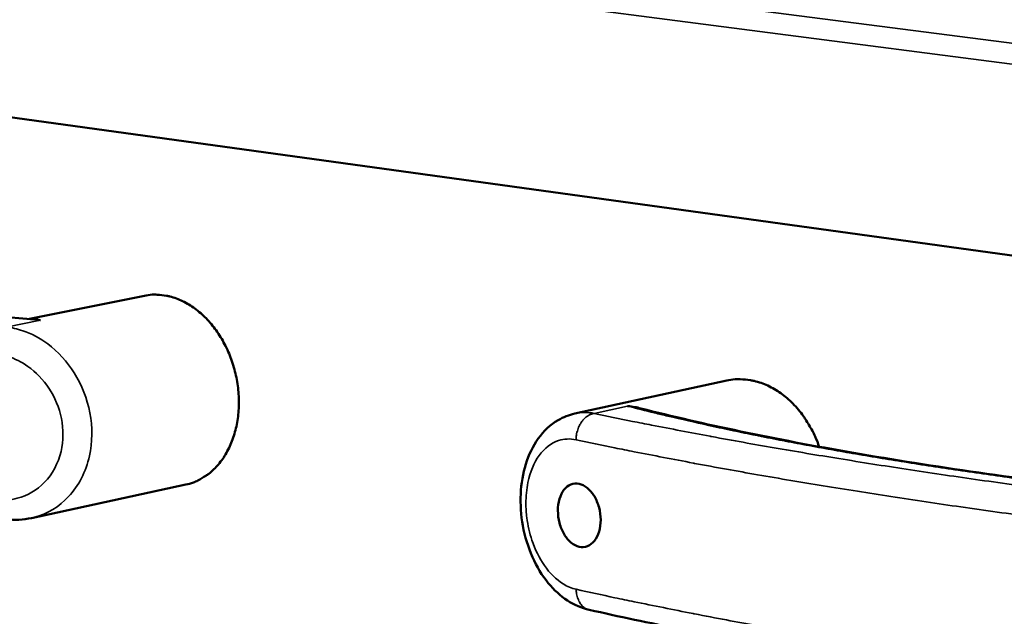
# Model space of a CAD drawing. Units: millimetres. Extents: x 65 to 6792, y 100 to 4100.
# Drawn here: x 4789 to 4936, y 3579 to 3668 of the extents above; entities that cross this region are included whole.
import ezdxf

# ---------------------------------------------------------------- set-up
doc = ezdxf.new("R2010")
doc.units = ezdxf.units.MM
doc.header["$LTSCALE"] = 20
doc.layers.add('Visible (ISO)', color=7, linetype='Continuous', lineweight=50)
doc.layers.add('Visible Narrow (ISO)', color=7, linetype='Continuous', lineweight=35)

msp = doc.modelspace()

# ---------------------------------------------------------------- linework, layer by layer
at = {"layer": 'Visible (ISO)'}
for p, q in [((5026.915, 3620.497), (4692.919, 3666.598)), ((4790.118, 3623.366), (4807.319, 3626.832)), ((4871.799, 3609.177), (4894.542, 3614.125)), ((4790.412, 3593.518), (4813.521, 3598.523))]:
    msp.add_line(p, q, dxfattribs=at)
at = {"layer": 'Visible (ISO)', "flags": 128}
for points in [[(4813.521, 3598.523, 0.0279337), (4814.662, 3598.841, 0.0465118), (4815.312, 3599.133, 0.0099766), (4816.54, 3599.859, 0.0280137), (4816.956, 3600.15, 0.0252237), (4817.727, 3600.822, 0.0260535), (4818.402, 3601.545, 0.0227818), (4819.057, 3602.399, 0.0237056), (4819.607, 3603.275, 0.0205664), (4820.122, 3604.283, 0.0214351), (4820.534, 3605.289, 0.0187854), (4820.893, 3606.417, 0.0195055), (4821.154, 3607.527, 0.017492), (4821.346, 3608.736, 0.0180205), (4821.449, 3609.921, 0.0166734), (4821.47, 3611.172, 0.0169974), (4821.409, 3612.398, 0.0163032), (4821.261, 3613.652, 0.0164219), (4821.034, 3614.885, 0.0163645), (4820.726, 3616.103, 0.0162787), (4820.337, 3617.304, 0.0168568), (4819.879, 3618.451, 0.0165657), (4819.337, 3619.583, 0.0177938), (4818.747, 3620.626, 0.0172972), (4818.067, 3621.653, 0.0191923), (4817.363, 3622.564, 0.0184996), (4816.563, 3623.451, 0.0210452), (4815.766, 3624.206, 0.0201918), (4814.873, 3624.922, 0.0232712), (4814.004, 3625.502, 0.0223401), (4813.047, 3626.022, 0.0256428), (4812.128, 3626.412, 0.0247742), (4811.141, 3626.719, 0.0277302), (4810.64, 3626.818, 0.0098255), (4809.212, 3626.991, 0.046256), (4808.498, 3626.997, 0.0276784), (4807.319, 3626.832)], [(4908.407, 3604.198, 0.0180983), (4907.809, 3605.74, 0.0312241), (4907.376, 3606.597, 0.0045895), (4906.329, 3608.344, 0.0180096), (4906.042, 3608.777, 0.0197993), (4905.295, 3609.737, 0.0191489), (4904.448, 3610.668, 0.0215586), (4903.596, 3611.463, 0.0207595), (4902.645, 3612.211, 0.0236547), (4901.712, 3612.818, 0.0227906), (4900.689, 3613.356, 0.0258554), (4899.701, 3613.76, 0.0250602), (4898.644, 3614.07, 0.0277514), (4898.106, 3614.167, 0.0098411), (4896.573, 3614.328, 0.0461913), (4895.805, 3614.323, 0.0276933), (4894.542, 3614.125)]]:
    msp.add_lwpolyline(points, format="xyb", dxfattribs=at)
at = {"layer": 'Visible (ISO)'}
for points, knots in [([(4692.094, 3637.717), (4699.947, 3635.624), (4709.242, 3633.626), (4730.222, 3629.948), (4742.012, 3628.257), (4766.071, 3625.449), (4778.236, 3624.282), (4790.899, 3623.306)], [0, 0, 0, 0, 3.9878374, 3.9878374, 7.978367, 7.978367, 11.5359645, 11.5359645, 11.5359645, 11.5359645]), ([(4790.9, 3623.306), (4791.176, 3623.284), (4791.452, 3623.243), (4791.734, 3623.181), (4791.738, 3623.18), (4791.741, 3623.179)], [4.71732617, 4.71732617, 4.71732617, 4.71732617, 4.8829318, 4.8829318, 4.88514359, 4.88514359, 4.88514359, 4.88514359]), ([(4873.961, 3579.751), (4872.815, 3580.007), (4871.701, 3580.494), (4869.636, 3581.844), (4868.669, 3582.734), (4866.889, 3584.899), (4866.082, 3586.235), (4864.796, 3589.137), (4864.308, 3590.746), (4863.728, 3593.946), (4863.617, 3595.576), (4863.765, 3598.679), (4864.019, 3600.193), (4864.883, 3602.99), (4865.513, 3604.305), (4867.125, 3606.55), (4868.138, 3607.51), (4870.067, 3608.648), (4870.92, 3608.986), (4871.799, 3609.177)], [0, 0, 0, 0, 0.3540873, 0.3540873, 0.722368, 0.722368, 1.130362, 1.130362, 1.5452969, 1.5452969, 1.9462193, 1.9462193, 2.3412092, 2.3412092, 2.7446979, 2.7446979, 3.1503278, 3.1503278, 3.4245711, 3.4245711, 3.4245711, 3.4245711]), ([(4879.709, 3610.291), (4879.714, 3610.291), (4879.72, 3610.29), (4880.386, 3610.226), (4881.048, 3610.112), (4881.699, 3609.946)], [-0.00154872, -0.00154872, -0.00154872, -0.00154872, 0, 0, 0.18505025, 0.18505025, 0.18505025, 0.18505025]), ([(4881.699, 3609.946), (4890.946, 3607.588), (4901.657, 3605.343), (4925.434, 3601.221), (4938.614, 3599.328), (4965.137, 3596.203), (4978.384, 3594.911), (4992.06, 3593.832)], [0, 0, 0, 0, 4.0000951, 4.0000951, 7.9980312, 7.9980312, 11.5408781, 11.5408781, 11.5408781, 11.5408781]), ([(4869.261, 3594.625), (4869.26, 3595.216), (4869.338, 3595.829), (4869.657, 3596.916), (4869.897, 3597.39), (4870.457, 3598.108), (4870.815, 3598.396), (4871.603, 3598.71), (4872.032, 3598.737), (4872.837, 3598.564), (4873.269, 3598.353), (4874.066, 3597.699), (4874.432, 3597.255), (4875.007, 3596.291), (4875.255, 3595.71), (4875.586, 3594.479), (4875.668, 3593.83), (4875.669, 3592.644), (4875.588, 3592.03), (4875.26, 3590.94), (4875.013, 3590.464), (4874.441, 3589.746), (4874.076, 3589.458), (4873.28, 3589.147), (4872.85, 3589.122), (4872.045, 3589.298), (4871.616, 3589.511), (4870.828, 3590.168), (4870.469, 3590.613), (4869.907, 3591.577), (4869.665, 3592.158), (4869.342, 3593.386), (4869.262, 3594.033), (4869.261, 3594.625)], [0, 0, 0, 0, 0.150558, 0.150558, 0.3011159, 0.3011159, 0.4546722, 0.4546722, 0.6082284, 0.6082284, 0.7615007, 0.7615007, 0.914773, 0.914773, 1.0653016, 1.0653016, 1.2158302, 1.2158302, 1.3663588, 1.3663588, 1.5168874, 1.5168874, 1.6701597, 1.6701597, 1.823432, 1.823432, 1.9769882, 1.9769882, 2.1305445, 2.1305445, 2.2811025, 2.2811025, 2.4316604, 2.4316604, 2.4316604, 2.4316604]), ([(4987.489, 3562.124), (4968.796, 3564.104), (4950.881, 3566.359), (4917.493, 3571.294), (4901.927, 3573.981), (4882.975, 3577.792), (4878.392, 3578.763), (4873.961, 3579.751)], [0, 0, 0, 0, 5.0532716, 5.0532716, 10.0975063, 10.0975063, 11.7840148, 11.7840148, 11.7840148, 11.7840148])]:
    msp.add_open_spline(points, degree=3, knots=knots, dxfattribs=at)
msp.add_open_spline([(4790.412, 3593.518), (4789.167, 3593.248), (4787.861, 3593.179), (4786.58, 3593.313)], degree=3, dxfattribs=at)
at = {"layer": 'Visible Narrow (ISO)'}
for p, q in [((4670.069, 3699.236), (5058.216, 3649.035)), ((5056.485, 3646.005), (4668.562, 3696.51)), ((4791.741, 3623.179), (4786.616, 3622.145)), ((4874.688, 3609.197), (4879.709, 3610.291))]:
    msp.add_line(p, q, dxfattribs=at)
at = {"layer": 'Visible Narrow (ISO)', "flags": 128}
for points in [[(4774.096, 3624.674, 0.0000195), (4782.741, 3623.903, 0.0021768)], [(4785.78, 3623.645, 0.0011103), (4791.741, 3623.179)], [(4879.709, 3610.291, 0.0022893), (4883.726, 3609.274, 0.0046261), (4885.721, 3608.798, 0.0000835), (4891.88, 3607.389, 0.0022807), (4892.105, 3607.339, 0.0019877), (4895.546, 3606.6, 0.0020724), (4898.852, 3605.918, 0.0018261), (4902.467, 3605.201, 0.0018973), (4905.951, 3604.538, 0.0016889), (4909.732, 3603.846, 0.0017491), (4913.388, 3603.202, 0.0015719), (4917.329, 3602.536, 0.001623), (4921.151, 3601.915, 0.0014716), (4925.245, 3601.275, 0.0015153), (4929.225, 3600.678, 0.0013854), (4933.465, 3600.067, 0.0014228), (4937.596, 3599.495, 0.0013112)], [(4871.981, 3605.247, -0.0294519), (4872.022, 3605.94, -0.0472066), (4872.113, 3606.363, -0.0114709), (4872.37, 3607.119, -0.0289218), (4872.497, 3607.41, -0.0333829), (4872.76, 3607.855, -0.0316962), (4873.095, 3608.284, -0.0398133), (4873.332, 3608.511, -0.0200975), (4873.851, 3608.9, -0.0657294), (4874.156, 3609.056, -0.0408865), (4874.688, 3609.197)], [(4988.194, 3592.51, -0.000981), (4980.358, 3593.314, -0.0019265), (4976.37, 3593.746, -0.0000152), (4964.978, 3595.027, -0.00098), (4964.802, 3595.047, -0.001035), (4959.199, 3595.711, -0.0010178), (4953.505, 3596.409, -0.0010802), (4948.05, 3597.102, -0.0010607), (4942.497, 3597.831, -0.0011315), (4937.196, 3598.55, -0.0011093), (4931.792, 3599.308, -0.0011896), (4926.653, 3600.053, -0.0011643), (4921.406, 3600.84, -0.0012556), (4916.435, 3601.609, -0.0012266), (4911.351, 3602.422, -0.0013306), (4906.554, 3603.213, -0.0012974), (4901.64, 3604.051, -0.0014161), (4897.024, 3604.864, -0.0013781), (4892.285, 3605.726, -0.0015139), (4892.072, 3605.766, -0.0000368), (4883.298, 3607.442, -0.0030594), (4880.44, 3608.006, -0.0015169), (4874.688, 3609.197)], [(4871.981, 3605.247, 0.0015323), (4877.786, 3604.035, 0.0030904), (4880.669, 3603.46, 0.0000376), (4889.521, 3601.754, 0.0015294), (4889.739, 3601.713, 0.001392), (4894.522, 3600.836, 0.0014304), (4899.181, 3600.008, 0.0013105), (4904.141, 3599.155, 0.0013439), (4908.983, 3598.349, 0.0012388), (4914.115, 3597.522, 0.0012681), (4919.134, 3596.739, 0.0011758), (4924.432, 3595.938, 0.0012014), (4929.621, 3595.18, 0.0011201), (4935.077, 3594.408, 0.0011426), (4940.43, 3593.676, 0.001071), (4946.037, 3592.934, 0.0010907), (4951.546, 3592.229, 0.0010277), (4957.297, 3591.518, 0.001045), (4962.955, 3590.842, 0.0009894), (4963.135, 3590.821, 0.0000155), (4974.639, 3589.518, 0.0019448), (4978.668, 3589.078, 0.0009905), (4986.583, 3588.26)], [(4873.961, 3579.751, -0.0478521), (4873.466, 3579.926, -0.0738534), (4873.18, 3580.114, -0.0256068), (4872.754, 3580.536, -0.0467863), (4872.556, 3580.799, -0.0365115), (4872.412, 3581.076, -0.0160866), (4872.153, 3581.736, -0.0535998), (4872.049, 3582.171, -0.0361904), (4872.012, 3582.83)], [(4986.304, 3565.176, -0.0010379), (4978.411, 3566.024, -0.0020373), (4974.393, 3566.48, -0.000017), (4962.929, 3567.83, -0.0010368), (4962.741, 3567.853, -0.0010948), (4957.098, 3568.554, -0.0010767), (4951.364, 3569.292, -0.0011425), (4945.869, 3570.024, -0.001122), (4940.277, 3570.794, -0.0011965), (4934.939, 3571.555, -0.0011731), (4929.498, 3572.357, -0.0012578), (4924.322, 3573.145, -0.0012311), (4919.039, 3573.977, -0.0013272), (4914.034, 3574.791, -0.0012968), (4908.916, 3575.651, -0.0014062), (4904.087, 3576.49, -0.0013714), (4899.14, 3577.377, -0.0014961), (4894.493, 3578.238, -0.0014562), (4889.723, 3579.151, -0.0015989), (4889.497, 3579.196, -0.0000411), (4880.678, 3580.97, -0.0032287), (4877.8, 3581.568, -0.001602), (4872.012, 3582.83)]]:
    msp.add_lwpolyline(points, format="xyb", dxfattribs=at)
at = {"layer": 'Visible Narrow (ISO)'}
for points, knots in [([(4790.412, 3593.518), (4790.559, 3593.55), (4790.705, 3593.585), (4792.78, 3594.13), (4794.559, 3595.203), (4797.471, 3598.343), (4798.56, 3600.459), (4799.542, 3604.88), (4799.565, 3607.123), (4798.747, 3611.415), (4797.938, 3613.462), (4795.736, 3616.975), (4794.374, 3618.461), (4791.67, 3620.479), (4790.397, 3621.153), (4788.274, 3621.87), (4787.444, 3622.055), (4786.616, 3622.145)], [-2.7431435, -2.7431435, -2.7431435, -2.7431435, -2.7077402, -2.7077402, -2.2383135, -2.2383135, -1.7448974, -1.7448974, -1.312436, -1.312436, -0.8954686, -0.8954686, -0.4974825, -0.4974825, -0.1913394, -0.1913394, 0, 0, 0, 0]), ([(4784.92, 3618.152), (4785.577, 3618.086), (4786.236, 3617.949), (4787.922, 3617.413), (4788.934, 3616.906), (4791.084, 3615.384), (4792.168, 3614.261), (4793.921, 3611.601), (4794.565, 3610.049), (4795.217, 3606.79), (4795.199, 3605.085), (4794.417, 3601.717), (4793.549, 3600.1), (4791.23, 3597.694), (4789.813, 3596.867), (4787.277, 3596.211), (4786.225, 3596.135), (4785.174, 3596.244)], [0, 0, 0, 0, 0.1913394, 0.1913394, 0.4974825, 0.4974825, 0.8954686, 0.8954686, 1.312436, 1.312436, 1.7448974, 1.7448974, 2.2383135, 2.2383135, 2.7077402, 2.7077402, 3.0146235, 3.0146235, 3.0146235, 3.0146235]), ([(4872.012, 3582.83), (4871.344, 3582.978), (4870.678, 3583.256), (4869.013, 3584.289), (4868.052, 3585.232), (4866.474, 3587.502), (4865.837, 3588.796), (4865.011, 3591.273), (4864.753, 3592.412), (4864.518, 3594.278), (4864.471, 3594.999), (4864.47, 3595.709), (4864.467, 3596.79), (4864.569, 3597.848), (4865.095, 3600.417), (4865.677, 3601.816), (4867.254, 3604.001), (4868.258, 3604.77), (4870.198, 3605.397), (4871.086, 3605.437), (4871.981, 3605.247)], [0, 0, 0, 0, 0.2534779, 0.2534779, 0.6590693, 0.6590693, 1.0360659, 1.0360659, 1.3260634, 1.3260634, 1.5073118, 1.5073118, 1.5073118, 1.7830204, 1.7830204, 2.2241544, 2.2241544, 2.6762011, 2.6762011, 3.0146235, 3.0146235, 3.0146235, 3.0146235])]:
    msp.add_open_spline(points, degree=3, knots=knots, dxfattribs=at)
msp.add_open_spline([(4874.688, 3609.197), (4873.707, 3609.387), (4872.732, 3609.379), (4871.799, 3609.177)], degree=3, dxfattribs=at)

doc.saveas('drawing.dxf')
